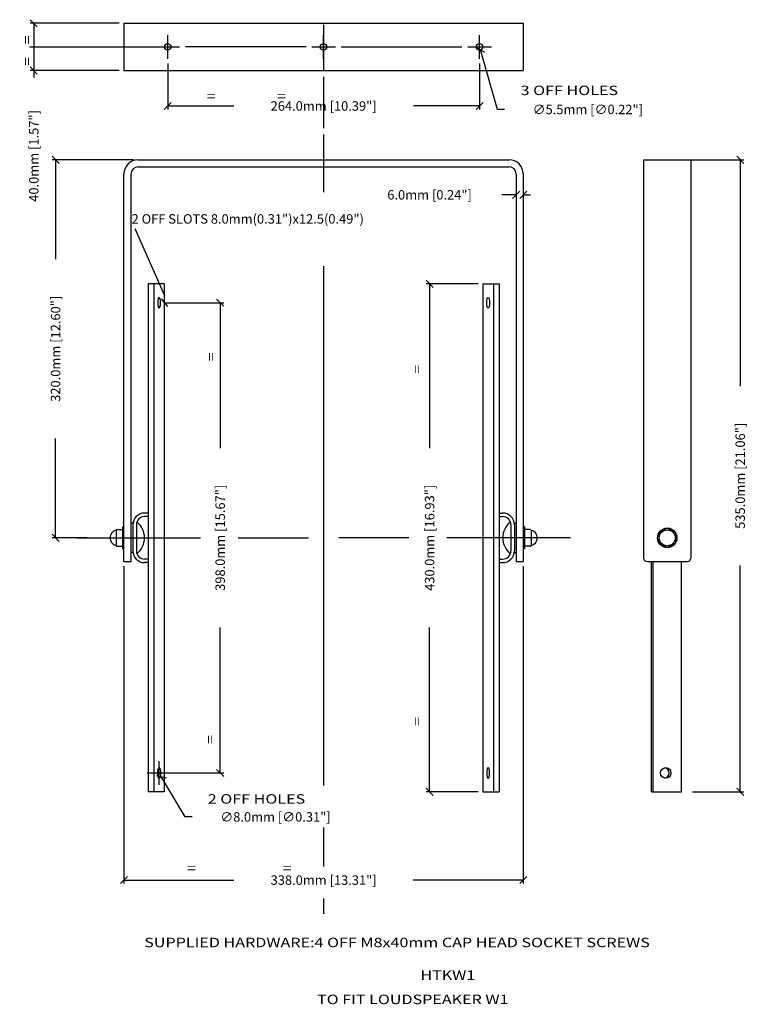
# Model space of a CAD drawing. Extents: x 165 to 787, y -183 to 650.
import ezdxf

# ---------------------------------------------------------------- set-up
doc = ezdxf.new("R2010")
doc.units = 0
doc.header["$MEASUREMENT"] = 0
doc.layers.get('0').update_dxf_attribs({"linetype": 'CONTINUOUS'})
doc.layers.get('Defpoints').update_dxf_attribs({"linetype": 'CONTINUOUS'})
for name, color, linetype in [('DIMS', 5, 'CONTINUOUS'), ('OBJECT', 1, 'CONTINUOUS'), ('TEXT', 7, 'CONTINUOUS')]:
    doc.layers.add(name, color=color, linetype=linetype)
doc.styles.get("Standard").update_dxf_attribs({"font": 'romans.shx', "width": 1.25, "oblique": 10, "height": 8})
doc.dimstyles.get("Standard").update_dxf_attribs({"dimtxt": 8, "dimasz": 6, "dimexe": 3, "dimexo": 4, "dimgap": 5, "dimtad": 0, "dimdec": 1, "dimzin": 0, "dimdsep": 46, "dimtxsty": 'Standard', "dimblk": 'OBLIQUE', "dimcen": 10, "dimclrd": 5, "dimclre": 5, "dimclrt": 7, "dimadec": 0, "dimazin": 0, "dimtfac": 1, "dimtdec": 1, "dimtofl": 0, "dimtmove": 0, "dimatfit": 3, "dimldrblk": 'OBLIQUE', "dimfxl": 0, "dimtolj": 1, "dimtzin": 0, "dimarcsym": 0})

# ---------------------------------------------------------------- blocks, each defined once
blk = doc.blocks.new('_Oblique')
at = {"color": 0, "linetype": 'ByBlock', "lineweight": -2}
blk.add_line((-0.5, -0.5), (0.5, 0.5), dxfattribs=at)
blk = doc.blocks.new('*D1')
at = {"layer": 'Defpoints', "color": 0}
for p in [(511.96, 426.84), (557.09, 426.84), (557.09, -3.16)]:
    blk.add_point(p, dxfattribs=at)
at = {"layer": 'DIMS', "color": 5, "lineweight": -2}
for p, q in [((553.09, 426.84), (508.96, 426.84)), ((511.96, 426.84), (511.96, 287.68)), ((511.96, -3.16), (511.96, 135.99)), ((553.09, -3.16), (508.96, -3.16))]:
    blk.add_line(p, q, dxfattribs=at)
at = {"layer": 'DIMS', "color": 5, "lineweight": -2, "xscale": 6, "yscale": 6, "zscale": 6}
for p, rotation in [((511.96, 426.84), 90), ((511.96, -3.16), 270)]:
    blk.add_blockref('_Oblique', p, dxfattribs=dict(at, rotation=rotation))
at = {"layer": 'DIMS', "color": 7, "insert": (511.96, 211.84), "char_height": 8, "attachment_point": 5, "rotation": 90}
blk.add_mtext('\\A1;430.0mm [16.93"]', dxfattribs=at)
blk = doc.blocks.new('*D2')
at = {"layer": 'Defpoints', "color": 0}
for p in [(728.6, 531.84), (730.6, -3.16), (774.87, -3.16)]:
    blk.add_point(p, dxfattribs=at)
at = {"layer": 'DIMS', "color": 5, "lineweight": -2}
for p, q in [((732.6, 531.84), (777.87, 531.84)), ((774.87, 531.84), (774.87, 340.28)), ((774.87, -3.16), (774.87, 188.39)), ((734.6, -3.16), (777.87, -3.16))]:
    blk.add_line(p, q, dxfattribs=at)
at = {"layer": 'DIMS', "color": 5, "lineweight": -2, "xscale": 6, "yscale": 6, "zscale": 6}
for p, rotation in [((774.87, 531.84), 90), ((774.87, -3.16), 270)]:
    blk.add_blockref('_Oblique', p, dxfattribs=dict(at, rotation=rotation))
at = {"layer": 'DIMS', "color": 7, "insert": (774.87, 264.34), "char_height": 8, "attachment_point": 5, "rotation": 90}
blk.add_mtext('\\A1;535.0mm [21.06"]', dxfattribs=at)
blk = doc.blocks.new('*D3')
at = {"layer": 'Defpoints', "color": 0}
for p in [(282.95, 410.84), (334.67, 410.84), (282.95, 12.84)]:
    blk.add_point(p, dxfattribs=at)
at = {"layer": 'DIMS', "color": 5, "lineweight": -2}
for p, q in [((286.95, 410.84), (337.67, 410.84)), ((334.67, 410.84), (334.67, 287.78)), ((334.67, 12.84), (334.67, 135.89)), ((286.95, 12.84), (337.67, 12.84))]:
    blk.add_line(p, q, dxfattribs=at)
at = {"layer": 'DIMS', "color": 5, "lineweight": -2, "xscale": 6, "yscale": 6, "zscale": 6}
for p, rotation in [((334.67, 410.84), 90), ((334.67, 12.84), 270)]:
    blk.add_blockref('_Oblique', p, dxfattribs=dict(at, rotation=rotation))
at = {"layer": 'DIMS', "color": 7, "insert": (334.67, 211.84), "char_height": 8, "attachment_point": 5, "rotation": 90}
blk.add_mtext('\\A1;398.0mm [15.67"]', dxfattribs=at)
blk = doc.blocks.new('*D4')
at = {"layer": 'Defpoints', "color": 0}
for p in [(195.31, 531.84), (265.22, 531.84), (226.1, 211.84)]:
    blk.add_point(p, dxfattribs=at)
at = {"layer": 'DIMS', "color": 5, "lineweight": -2}
for p, q in [((261.22, 531.84), (192.31, 531.84)), ((195.31, 531.84), (195.31, 447.78)), ((195.31, 211.84), (195.31, 295.89)), ((222.1, 211.84), (192.31, 211.84))]:
    blk.add_line(p, q, dxfattribs=at)
at = {"layer": 'DIMS', "color": 5, "lineweight": -2, "xscale": 6, "yscale": 6, "zscale": 6}
for p, rotation in [((195.31, 531.84), 90), ((195.31, 211.84), 270)]:
    blk.add_blockref('_Oblique', p, dxfattribs=dict(at, rotation=rotation))
at = {"layer": 'DIMS', "color": 7, "insert": (195.31, 371.84), "char_height": 8, "attachment_point": 5, "rotation": 90}
blk.add_mtext('\\A1;320.0mm [12.60"]', dxfattribs=at)
blk = doc.blocks.new('*D5')
at = {"layer": 'Defpoints', "color": 0}
for p in [(253.22, 191.84), (591.22, 191.84), (591.22, -77.85)]:
    blk.add_point(p, dxfattribs=at)
at = {"layer": 'DIMS', "color": 5, "lineweight": -2}
for p, q in [((253.22, 187.84), (253.22, -80.85)), ((591.22, 187.84), (591.22, -80.85)), ((253.22, -77.85), (346.27, -77.85)), ((591.22, -77.85), (498.16, -77.85))]:
    blk.add_line(p, q, dxfattribs=at)
at = {"layer": 'DIMS', "color": 5, "lineweight": -2, "xscale": 6, "yscale": 6, "zscale": 6, "rotation": 180}
blk.add_blockref('_Oblique', (253.22, -77.85), dxfattribs=at)
at = {"layer": 'DIMS', "color": 5, "lineweight": -2, "xscale": 6, "yscale": 6, "zscale": 6}
blk.add_blockref('_Oblique', (591.22, -77.85), dxfattribs=at)
at = {"layer": 'DIMS', "color": 7, "insert": (422.22, -77.85), "char_height": 8, "attachment_point": 5}
blk.add_mtext('\\A1;338.0mm [13.31"]', dxfattribs=at)
blk = doc.blocks.new('*D6')
at = {"layer": 'Defpoints', "color": 0}
for p in [(290.22, 617.43), (554.22, 617.43), (554.22, 577.38)]:
    blk.add_point(p, dxfattribs=at)
at = {"layer": 'DIMS', "color": 5, "lineweight": -2}
for p, q in [((290.22, 613.43), (290.22, 574.38)), ((554.22, 613.43), (554.22, 574.38)), ((290.22, 577.38), (346.14, 577.38)), ((554.22, 577.38), (498.29, 577.38))]:
    blk.add_line(p, q, dxfattribs=at)
at = {"layer": 'DIMS', "color": 5, "lineweight": -2, "xscale": 6, "yscale": 6, "zscale": 6, "rotation": 180}
blk.add_blockref('_Oblique', (290.22, 577.38), dxfattribs=at)
at = {"layer": 'DIMS', "color": 5, "lineweight": -2, "xscale": 6, "yscale": 6, "zscale": 6}
blk.add_blockref('_Oblique', (554.22, 577.38), dxfattribs=at)
at = {"layer": 'DIMS', "color": 7, "insert": (422.22, 577.38), "char_height": 8, "attachment_point": 5}
blk.add_mtext('\\A1;264.0mm [10.39"]', dxfattribs=at)
blk = doc.blocks.new('*D7')
at = {"layer": 'Defpoints', "color": 0}
for p in [(253.22, 647.43), (176.87, 607.43), (253.22, 607.43)]:
    blk.add_point(p, dxfattribs=at)
at = {"layer": 'DIMS', "color": 5, "lineweight": -2}
for p, q in [((249.22, 647.43), (173.87, 647.43)), ((176.87, 647.43), (176.87, 607.43)), ((249.22, 607.43), (173.87, 607.43)), ((176.87, 607.43), (176.87, 601.43))]:
    blk.add_line(p, q, dxfattribs=at)
at = {"layer": 'DIMS', "color": 5, "lineweight": -2, "xscale": 6, "yscale": 6, "zscale": 6}
for p, rotation in [((176.87, 647.43), 90), ((176.87, 607.43), 270)]:
    blk.add_blockref('_Oblique', p, dxfattribs=dict(at, rotation=rotation))
at = {"layer": 'DIMS', "color": 7, "insert": (176.87, 535.11), "char_height": 8, "attachment_point": 5, "rotation": 90}
blk.add_mtext('\\A1;40.0mm [1.57"]', dxfattribs=at)
blk = doc.blocks.new('*D8')
at = {"layer": 'Defpoints', "color": 0}
for p in [(585.22, 503.01), (585.22, 502.2), (591.22, 503.01)]:
    blk.add_point(p, dxfattribs=at)
at = {"layer": 'DIMS', "color": 5, "lineweight": -2}
for p, q in [((585.22, 502.2), (573.22, 502.2)), ((591.22, 502.2), (597.22, 502.2)), ((585.22, 499.01), (585.22, 499.2)), ((591.22, 499.01), (591.22, 499.2))]:
    blk.add_line(p, q, dxfattribs=at)
at = {"layer": 'DIMS', "color": 5, "lineweight": -2, "xscale": 6, "yscale": 6, "zscale": 6}
blk.add_blockref('_Oblique', (585.22, 502.2), dxfattribs=at)
at = {"layer": 'DIMS', "color": 5, "lineweight": -2, "xscale": 6, "yscale": 6, "zscale": 6, "rotation": 180}
blk.add_blockref('_Oblique', (591.22, 502.2), dxfattribs=at)
at = {"layer": 'DIMS', "color": 7, "insert": (511.9, 502.2), "char_height": 8, "attachment_point": 5}
blk.add_mtext('\\A1;6.0mm [0.24"]', dxfattribs=at)
blk = doc.blocks.new('*D9')
at = {"layer": 'Defpoints', "color": 0}
for p in [(553.46, 630.07), (554.97, 624.78)]:
    blk.add_point(p, dxfattribs=at)
at = {"layer": 'DIMS', "color": 5, "lineweight": -2}
for p, q in [((554.22, 617.43), (554.22, 637.43)), ((544.22, 627.43), (564.22, 627.43)), ((569.35, 574.45), (554.97, 624.78)), ((575.35, 574.45), (569.35, 574.45))]:
    blk.add_line(p, q, dxfattribs=at)
at = {"layer": 'DIMS', "color": 5, "lineweight": -2, "xscale": 6, "yscale": 6, "zscale": 6, "rotation": 105.9476277318074}
blk.add_blockref('_Oblique', (554.97, 624.78), dxfattribs=at)
at = {"layer": 'DIMS', "color": 7, "insert": (645.89, 574.45), "char_height": 8, "attachment_point": 5, "rotation": 0.01}
blk.add_mtext('\\A1;∅5.5mm [∅0.22"]', dxfattribs=at)
blk = doc.blocks.new('*D10')
at = {"layer": 'Defpoints', "color": 0}
for p in [(280.91, 16.28), (284.98, 9.39)]:
    blk.add_point(p, dxfattribs=at)
at = {"layer": 'DIMS', "color": 5, "lineweight": -2}
for p, q in [((282.95, 2.84), (282.95, 22.84)), ((272.95, 12.84), (292.95, 12.84)), ((304.95, -24.39), (284.98, 9.39)), ((310.95, -24.39), (304.95, -24.39))]:
    blk.add_line(p, q, dxfattribs=at)
at = {"layer": 'DIMS', "color": 5, "lineweight": -2, "xscale": 6, "yscale": 6, "zscale": 6, "rotation": 120.5878817000833}
blk.add_blockref('_Oblique', (284.98, 9.39), dxfattribs=at)
at = {"layer": 'DIMS', "color": 7, "insert": (381.49, -24.39), "char_height": 8, "attachment_point": 5, "rotation": 0.01}
blk.add_mtext('\\A1;∅8.0mm [∅0.31"]', dxfattribs=at)

msp = doc.modelspace()

# ---------------------------------------------------------------- linework, layer by layer
at = {"layer": 'DIMS'}
for p, q in [((422.22, 646.08), (422.22, 607.27)), ((422.22, 602.05), (422.22, 564.76)), ((422.22, 600.42), (422.22, 587.09)), ((422.22, 570.16), (422.22, 558.56)), ((422.22, 553.34), (422.22, 504.36)), ((422.22, 441.83), (422.22, 2.25)), ((213.3, 211.84), (318.01, 211.84)), ((349.98, 211.84), (409.29, 211.84)), ((494.45, 211.84), (435.14, 211.84)), ((631.13, 211.84), (526.43, 211.84)), ((422.22, -33.28), (422.22, -66.48)), ((422.22, -93.56), (422.22, -106.49))]:
    msp.add_line(p, q, dxfattribs=at)
at = {"layer": 'DIMS', "color": 5}
for p, q in [((290.22, 617.43), (290.22, 637.43)), ((422.22, 617.43), (422.22, 637.43)), ((554.22, 617.43), (554.22, 637.43)), ((173.18, 627.43), (300.22, 627.43)), ((407.31, 627.43), (305.3, 627.43)), ((412.22, 627.43), (432.22, 627.43)), ((437.12, 627.43), (539.14, 627.43)), ((544.38, 627.43), (564.22, 627.43)), ((287.85, 416.82), (262.78, 473.49))]:
    msp.add_line(p, q, dxfattribs=at)
at = {"layer": 'OBJECT'}
for p, q in [((253.22, 647.43), (253.22, 607.43)), ((253.22, 647.43), (591.22, 647.43)), ((591.22, 647.43), (591.22, 607.43)), ((253.22, 607.43), (591.22, 607.43)), ((265.22, 531.84), (579.22, 531.84)), ((265.22, 525.84), (579.22, 525.84)), ((693.1, 531.84), (733.1, 531.84)), ((693.1, 531.84), (693.1, 194.84)), ((733.1, 531.84), (733.1, 194.84)), ((253.22, 191.84), (253.22, 519.84)), ((259.22, 191.84), (259.22, 519.84)), ((585.22, 519.84), (585.22, 191.84)), ((591.22, 519.84), (591.22, 191.84)), ((273.72, 426.84), (273.72, -3.16)), ((287.35, 426.84), (273.72, 426.84)), ((278.55, 426.84), (278.55, -3.16)), ((287.35, 426.84), (287.35, -3.16)), ((557.09, 426.84), (557.09, -3.16)), ((557.09, 426.84), (570.72, 426.84)), ((565.89, 426.84), (565.89, -3.16)), ((570.72, 426.84), (570.72, -3.16)), ((273.72, 232.84), (270.72, 232.84)), ((273.72, 229.84), (270.72, 229.84)), ((570.72, 232.84), (573.72, 232.84)), ((570.72, 229.84), (573.72, 229.84)), ((246.56, 218.21), (246.56, 205.46)), ((247.31, 218.96), (252.09, 218.96)), ((252.09, 221.21), (252.09, 202.46)), ((252.09, 221.21), (253.22, 221.21)), ((260.72, 224.34), (259.22, 224.34)), ((260.72, 222.84), (260.72, 200.84)), ((263.72, 222.84), (263.72, 200.84)), ((580.72, 222.84), (580.72, 200.84)), ((583.72, 224.34), (585.22, 224.34)), ((583.72, 222.84), (583.72, 200.84)), ((592.34, 221.21), (591.22, 221.21)), ((592.34, 221.21), (592.34, 202.46)), ((597.12, 218.96), (592.34, 218.96)), ((597.87, 218.21), (597.87, 205.46)), ((247.31, 211.84), (252.09, 211.84)), ((597.12, 211.84), (592.34, 211.84)), ((247.31, 204.71), (252.09, 204.71)), ((252.09, 202.46), (253.22, 202.46)), ((592.34, 202.46), (591.22, 202.46)), ((597.12, 204.71), (592.34, 204.71)), ((253.22, 191.84), (259.22, 191.84)), ((260.72, 199.34), (259.22, 199.34)), ((273.72, 193.84), (270.72, 193.84)), ((570.72, 193.84), (573.72, 193.84)), ((583.72, 199.34), (585.22, 199.34)), ((585.22, 191.84), (591.22, 191.84)), ((696.1, 191.84), (730.1, 191.84)), ((699.8, -3.16), (699.8, 191.84)), ((701.1, -3.16), (701.1, 191.84)), ((725.1, -3.16), (725.1, 191.84)), ((273.72, 190.84), (270.72, 190.84)), ((570.72, 190.84), (573.72, 190.84)), ((287.35, -3.16), (273.72, -3.16)), ((557.09, -3.16), (570.72, -3.16)), ((699.8, -3.16), (725.1, -3.16))]:
    msp.add_line(p, q, dxfattribs=at)
msp.add_lwpolyline([(705.95, 207.71), (713.1, 203.59), (720.24, 207.71), (720.24, 215.96), (713.1, 220.09), (705.95, 215.96)], close=True, dxfattribs=at)
for centre, radius in [((290.22, 627.43), 2.75), ((422.22, 627.43), 2.75), ((554.22, 627.43), 2.75), ((713.1, 211.84), 8.24), ((713.1, 211.84), 6.74)]:
    msp.add_circle(centre, radius, dxfattribs=at)
for centre, radius, start, end in [((265.22, 519.84), 12, 90, 180), ((265.22, 519.84), 6, 90, 180), ((579.22, 519.84), 12, 0, 90), ((579.22, 519.84), 6, 0, 90), ((270.72, 222.84), 10, 90, 180), ((270.72, 222.84), 7, 90, 180), ((253.22, 211.84), 17.37, 309.10086, 50.89914), ((573.72, 222.84), 10, 0, 90), ((573.72, 222.84), 7, 0, 90), ((591.22, 211.84), 17.37, 129.10086, 230.89914), ((247.9, 211.84), 6.56, 101.72149, 258.27851), ((247.31, 218.21), 0.75, 90, 180), ((597.12, 218.21), 0.75, 0, 90), ((596.54, 211.84), 6.56, 281.72149, 78.27851), ((247.31, 212.59), 0.75, 180, 270), ((247.31, 211.09), 0.75, 90, 180), ((597.12, 212.59), 0.75, 270, 0), ((597.12, 211.09), 0.75, 0, 90), ((247.31, 205.46), 0.75, 180, 270), ((270.72, 200.84), 10, 180, 270), ((270.72, 200.84), 7, 180, 270), ((573.72, 200.84), 10, 270, 0), ((573.72, 200.84), 7, 270, 0), ((597.12, 205.46), 0.75, 270, 0), ((696.1, 194.84), 3, 180, 270), ((730.1, 194.84), 3, 270, 360)]:
    msp.add_arc(centre, radius, start, end, dxfattribs=at)
at = {"layer": 'OBJECT', "extrusion": (0, 0, -1)}
for centre, major_axis in [((282.95, 410.84), (0, 4.5)), ((561.49, 12.84), (0, -4.5))]:
    msp.add_ellipse(centre, major_axis=major_axis, ratio=0.258819, dxfattribs=at)
at = {"layer": 'OBJECT'}
for centre, major_axis, ratio in [((561.49, 410.84), (0, 4.5), 0.258819), ((282.95, 12.84), (0, -4.5), 0.258819), ((711.8, 12.84), (0, 4.5), 0.965926)]:
    msp.add_ellipse(centre, major_axis=major_axis, ratio=ratio, dxfattribs=at)
msp.add_ellipse((710.3, 12.84), major_axis=(0, 4.5), ratio=0.965926, start_param=3.315007, end_param=6.109771, dxfattribs=at)

# ---------------------------------------------------------------- block references
at = {"layer": 'DIMS', "color": 5, "xscale": 6, "yscale": 6, "zscale": 6, "rotation": 265.1733609762129}
msp.add_blockref('_Oblique', (287.35, 410.84), dxfattribs=at)

# ---------------------------------------------------------------- texts
at = {"layer": 'DIMS', "color": 7, "insert": (259.65, 485.78), "char_height": 8, "attachment_point": 1}
msp.add_mtext('2 OFF SLOTS 8.0mm(0.31")x12.5(0.49")', dxfattribs=at)
at = {"layer": 'TEXT', "oblique": 10, "width": 1.25}
for p in [(175.17, 629.6), (175.17, 611.23), (330.98, 361.31), (505.43, 350.73), (505.43, 52.72), (330.17, 37.25)]:
    msp.add_text('=', height=8, rotation=90, dxfattribs=at).set_placement(p)
for s, p in [('3 OFF HOLES', (588.98, 586.6)), ('=                 =', (323.33, 581.61)), ('2 OFF HOLES', (324.15, -13.15)), ('=                        =', (306.55, -71.86)), ('SUPPLIED HARDWARE:4 OFF M8x40mm CAP HEAD SOCKET SCREWS', (270.37, -134.67)), ('%%UHTKW1', (504.14, -162.36)), ('TO FIT LOUDSPEAKER W1', (416.65, -182.86))]:
    msp.add_text(s, height=8, dxfattribs=at).set_placement(p)

# ---------------------------------------------------------------- dimensions: what is measured, and where the dimension line sits
at = {"layer": 'DIMS'}
for base, p1, p2, picture, middle in [((176.87, 607.43), (253.22, 647.43), (253.22, 607.43), '*D7', (176.87, 535.11)), ((195.31, 531.84), (226.1, 211.84), (265.22, 531.84), '*D4', (195.31, 371.84)), ((774.87, -3.16), (728.6, 531.84), (730.6, -3.16), '*D2', (774.87, 264.34)), ((511.96, 426.84), (557.09, -3.16), (557.09, 426.84), '*D1', (511.96, 211.84)), ((334.67, 410.84), (282.95, 12.84), (282.95, 410.84), '*D3', (334.67, 211.84))]:
    dim = msp.add_linear_dim(base=base, p1=p1, p2=p2, angle=90, dimstyle='Standard', override={"dimpost": 'mm'}, dxfattribs=at)
    dim.commit()
    dim.dimension.update_dxf_attribs({"geometry": picture, "text_midpoint": middle})
for p1, p2, picture, middle in [((553.46, 630.07), (554.97, 624.78), '*D9', (645.89, 574.45)), ((280.91, 16.28), (284.98, 9.39), '*D10', (381.49, -24.39))]:
    dim = msp.add_diameter_dim_2p(p1=p1, p2=p2, dimstyle='Standard', override={"dimpost": 'mm'}, dxfattribs=at)
    dim.commit()
    dim.dimension.update_dxf_attribs({"geometry": picture, "text_midpoint": middle, "dimtype": 163, "text_rotation": 0.01})
for base, p1, p2, picture, middle in [((554.22, 577.38), (290.22, 617.43), (554.22, 617.43), '*D6', (422.22, 577.38)), ((585.22, 502.2), (591.22, 503.01), (585.22, 503.01), '*D8', (511.9, 502.2)), ((591.22, -77.85), (253.22, 191.84), (591.22, 191.84), '*D5', (422.22, -77.85))]:
    dim = msp.add_linear_dim(base=base, p1=p1, p2=p2, dimstyle='Standard', override={"dimpost": 'mm'}, dxfattribs=at)
    dim.commit()
    dim.dimension.update_dxf_attribs({"geometry": picture, "text_midpoint": middle})

doc.saveas('drawing.dxf')
